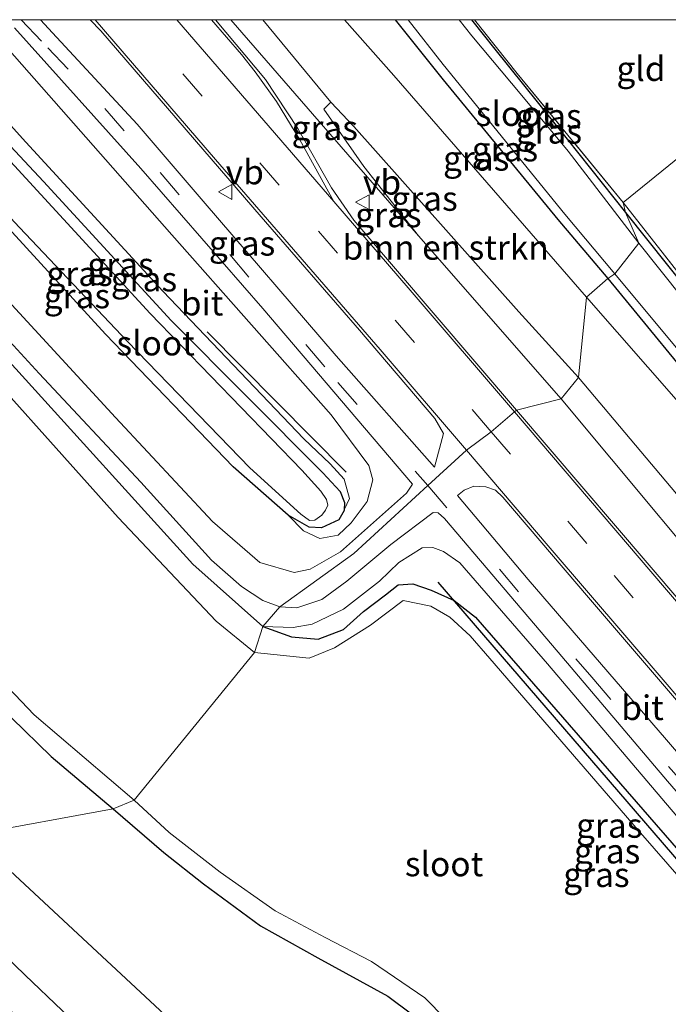
# Model space of a CAD drawing. Units: metres. Extents: x 175049 to 180002, y 550000 to 556251.
# Drawn here: x 177042 to 177108, y 556150 to 556250 of the extents above; entities that cross this region are included whole.
import ezdxf
from ezdxf.enums import TextEntityAlignment as Align

# ---------------------------------------------------------------- set-up
doc = ezdxf.new("R2010")
doc.units = ezdxf.units.M
doc.linetypes.add('IE-TERREINAFSCHEIDING', pattern=[10, 8, -2])
doc.linetypes.add('VW-3-9_STREEP', pattern=[12, 3, -9])
doc.layers.get('0').update_dxf_attribs({"lineweight": 25})
doc.layers.add('B-ME-GR-BOMENRIJ-L-B1', color=10, linetype='Continuous')
doc.layers.add('B-ME-GW-INSTEEKWATERGANG-L-B1', color=10, linetype='Continuous')
for name, color, linetype, lineweight in [('B-ME-GR-BOMENSTRUIKEN-GV-B6', 93, 'Continuous', 18), ('B-ME-GW-KRUINLIJN-L-B1', 93, 'Continuous', 18), ('B-ME-GW-TEENLIJN-L-B1', 93, 'Continuous', 18), ('B-ME-IE-GRASLAND-GV-B6', 93, 'Continuous', 18), ('B-ME-IE-GRONDWERKLIJN-GROND_INGERICHT-GV-B6', 253, 'Continuous', 18), ('B-ME-IE-HULPGEOMETRIE-L-B1', 53, 'Continuous', 18), ('B-ME-IE-TERREINAFSCHEIDING-RASTERHEKWERK-L-B1', 8, 'IE-TERREINAFSCHEIDING', 18), ('B-ME-OG-WATER-GV-B6', 153, 'Continuous', 18), ('B-ME-VH-VERH_SOORT-BITUMEN-GV-B6', 8, 'IE-TERREINAFSCHEIDING-NATUURLIJK-HOUTWAL', 18), ('B-ME-VW-MARKERING-39STREEP-015-L-B1', 255, 'VW-3-9_STREEP', 18), ('B-ME-VW-MARKERING-STREEP-015-L-B1', 7, 'Continuous', 18), ('B-ME-VW-MEUBILAIR_WEGMEUBILAIR-VERKEERSBORD-S-B1', 8, 'Continuous', 18)]:
    doc.layers.add(name, color=color, linetype=linetype, lineweight=lineweight)
doc.styles.add('NLCS-ISO', font='NLCS-ISO.TTF')
doc.linetypes.add('IE-TERREINAFSCHEIDING-NATUURLIJK-HOUTWAL', pattern='A,7,-1.5,[67,NLCS.SHX,S=0.75,R=45,X=0,Y=0],-1.5,7,-1.5,[70,NLCS.SHX,S=0.75,R=0,X=0,Y=0],-1.5', length=20)

# ---------------------------------------------------------------- blocks, each defined once
blk = doc.blocks.new('d10HZ_FeatureWriter_4_47_FMEBLOCK1')
at = {"layer": 'B-ME-GW-INSTEEKWATERGANG-L-B1'}
for points in [[(-41.61, 40.24, -0.41), (-41.89, 39.54, -0.41), (-42.29, 37.93, -0.41), (-42.17, 35.68, -0.33), (-41.18, 33.22, -0.28), (-39.48, 30.69, -0.24), (-34.32, 25.38, -0.28), (-31.72, 22.35, -0.28), (-28.63, 18.08, -0.28), (-25.75, 13.76, -0.27), (-22.04, 10.48, -0.24), (-17.52, 6.06, -0.23), (-8, -2.17, -0.22), (-4.71, -5.85, -0.22), (9.85, -23.77, -0.11), (16.67, -30.95, -0.11), (20.73, -34.89, -0.16), (27.05, -40.24, -0.14)], [(42.29, -21.64, 0.06), (35.18, -15.27, -0.11), (17.12, 4.65, -0.12), (-11.58, 35.81, -0.22), (-15.82, 40.24, -0.27)]]:
    blk.add_polyline3d(points, dxfattribs=at)
blk = doc.blocks.new('d10HZ_FeatureWriter_4_47_FMEBLOCK3')
at = {"layer": 'B-ME-GW-INSTEEKWATERGANG-L-B1'}
for points in [[(-41.61, 40.24, -0.41), (-41.89, 39.54, -0.41), (-42.29, 37.93, -0.41), (-42.17, 35.68, -0.33), (-41.18, 33.22, -0.28), (-39.48, 30.69, -0.24), (-34.32, 25.38, -0.28), (-31.72, 22.35, -0.28), (-28.63, 18.08, -0.28), (-25.75, 13.76, -0.27), (-22.04, 10.48, -0.24), (-17.52, 6.06, -0.23), (-8, -2.17, -0.22), (-4.71, -5.85, -0.22), (9.85, -23.77, -0.11), (16.67, -30.95, -0.11), (20.73, -34.89, -0.16), (27.05, -40.24, -0.14)], [(42.29, -21.64, 0.06), (35.18, -15.27, -0.11), (17.12, 4.65, -0.12), (-11.58, 35.81, -0.22), (-15.82, 40.24, -0.27)]]:
    blk.add_polyline3d(points, dxfattribs=at)
blk = doc.blocks.new('verkeersbord')
for p, q in [((0, 0.75), (-0.75, -0.625)), ((0.75, -0.625), (0, 0.75)), ((-0.75, -0.625), (0.75, -0.625))]:
    blk.add_line(p, q)

msp = doc.modelspace()

# ---------------------------------------------------------------- linework, layer by layer
at = {"layer": 'B-ME-GR-BOMENRIJ-L-B1'}
msp.add_line((177060.644, 556218.174, -0.248), (177074.795, 556203.858, 0.391), dxfattribs=at)
msp.add_polyline3d([(177084.165, 556192.634, 0.305), (177113.573, 556158.484, 0.134), (177134.701, 556133.797, -0.002)], dxfattribs=at)
at = {"layer": 'B-ME-GR-BOMENSTRUIKEN-GV-B6'}
for points in [[(177096.737, 556211.341, 1.125), (177082.192, 556227.951, 1.38), (177076.616, 556235.018, 1.521), (177072.516, 556240.874, 1.509), (177073.236, 556241.59, 0.795), (177075.589, 556239.119, 0.834), (177092.401, 556220.193, 0.379), (177098.499, 556213.524, 0.155), (177096.737, 556211.341, 1.125)], [(177096.737, 556211.341, 1.125), (177098.499, 556213.524, 0.155), (177124.261, 556182.884, -0.02), (177147.665, 556154.677, -0.207), (177146.761, 556152.695, 0.363), (177130.24, 556171.687, 0.503), (177117.072, 556186.927, 0.898), (177096.737, 556211.341, 1.125)]]:
    msp.add_polyline3d(points, dxfattribs=at)
at = {"layer": 'B-ME-GW-INSTEEKWATERGANG-L-B1'}
for points in [[(177028.4788, 556250, -0.3396), (177028.946, 556249.527, -0.389), (177043.964, 556233.486, -0.354), (177056.983, 556219.335, -0.307), (177072.436, 556203.785, -0.118), (177074.194, 556201.888, -0.138), (177074.646, 556200.759, -0.181), (177074.613, 556200.008, -0.174), (177074.61, 556199.935, -0.173), (177074.06, 556198.993, -0.189), (177072.298, 556198.181, -0.236), (177071.029, 556198.255, -0.37), (177068.912, 556199.471, -0.467), (177068.886, 556199.486, -0.468), (177063.29, 556204.416, -0.448), (177050.282, 556217.94, -0.472), (177035.618, 556233.941, -0.538), (177021.694, 556248.812, -0.393)], [(177028.4788, 556250, -0.3396), (177028.946, 556249.527, -0.389), (177043.964, 556233.486, -0.354), (177056.983, 556219.335, -0.307), (177072.436, 556203.785, -0.118), (177074.194, 556201.888, -0.138), (177074.646, 556200.759, -0.181), (177074.613, 556200.008, -0.174), (177074.61, 556199.935, -0.173), (177074.06, 556198.993, -0.189), (177072.298, 556198.181, -0.236), (177071.029, 556198.255, -0.37), (177068.912, 556199.471, -0.467), (177068.886, 556199.486, -0.468), (177063.29, 556204.416, -0.448), (177050.282, 556217.94, -0.472), (177035.618, 556233.941, -0.538), (177021.694, 556248.812, -0.393)], [(177079.7923, 556250, -1.0254), (177084.691, 556243.85, -1.021), (177096.371, 556229.613, -0.994), (177101.489, 556223.6, -1.029)], [(177079.7923, 556250, -1.0254), (177084.691, 556243.85, -1.021), (177096.371, 556229.613, -0.994), (177101.489, 556223.6, -1.029)], [(177087.5921, 556250, -0.9926), (177089.944, 556247.01, -0.998), (177097.317, 556237.827, -1.158), (177103.274, 556230.335, -1.111)], [(177087.5921, 556250, -0.9926), (177089.944, 556247.01, -0.998), (177097.317, 556237.827, -1.158), (177103.274, 556230.335, -1.111)], [(177103.274, 556230.335, -1.111), (177120.399, 556208.847, -1.15), (177130.647, 556195.69, -1.181), (177140.232, 556183.607, -1.154), (177151.48, 556169.679, -1.146), (177156.075, 556163.651, -1.076)], [(177101.489, 556223.6, -1.029), (177112.514, 556210.144, -1.088), (177123.376, 556196.717, -1.006), (177130.296, 556188.208, -1.006), (177143.949, 556171.645, -0.994), (177152.594, 556160.509, -0.991)], [(177066.31, 556188.118, 0.057), (177069.232, 556187.066, 0.056), (177071.971, 556186.823, 0.056), (177074.535, 556187.797, 0.056), (177076.569, 556189.64, 0.056), (177078.81, 556191.35, 0.056), (177080.107, 556192.359, 0.056), (177081.619, 556192.454, 0.056), (177083.467, 556191.831, 0.056), (177085.814, 556190.776, 0.056), (177088.004, 556189.075, 0.056), (177113.923, 556159.249, 0.002), (177135.147, 556134.247, 0.002)], [(177051.065, 556169.511, -0.142), (177056.22, 556165.082, -0.141), (177060.269, 556161.864, -0.141), (177066.082, 556157.597, -0.141), (177071.914, 556154.318, -0.141), (177079.06, 556150.43, -0.141), (177084.021, 556146.719, -0.141), (177095.456, 556135.131, -0.141), (177103.257, 556127.51, -0.203), (177109.135, 556120.976, -0.203), (177119.619, 556110.921, -0.218)]]:
    msp.add_polyline3d(points, dxfattribs=at)
at = {"layer": 'B-ME-GW-KRUINLIJN-L-B1'}
for points in [[(177068.912, 556199.471, -0.467), (177070.451, 556197.89, -0.295), (177072.118, 556197.086, 0.018), (177074.007, 556197.448, 0.285), (177075.328, 556198.705, 0.618), (177076.961, 556200.854, 0.827), (177077.514, 556203.071, 1.219), (177077.117, 556204.526, 1.282), (177073.271, 556209.696, 1.262), (177057.038, 556228.056, 1.447), (177037.7223, 556250, 1.7461)], [(177068.912, 556199.471, -0.467), (177070.451, 556197.89, -0.295), (177072.118, 556197.086, 0.018), (177074.007, 556197.448, 0.285), (177075.328, 556198.705, 0.618), (177076.961, 556200.854, 0.827), (177077.514, 556203.071, 1.219), (177077.117, 556204.526, 1.282), (177073.271, 556209.696, 1.262), (177057.038, 556228.056, 1.447), (177037.7223, 556250, 1.7461)], [(177096.737, 556211.341, 1.125), (177082.192, 556227.951, 1.38), (177063.064, 556250, 2.0027)], [(177096.737, 556211.341, 1.125), (177082.192, 556227.951, 1.38), (177063.064, 556250, 2.0027)], [(177074.6353, 556250, 0.5816), (177079.676, 556244.294, 0.422), (177099.293, 556221.711, -0.024)], [(177074.6353, 556250, 0.5816), (177079.676, 556244.294, 0.422), (177099.293, 556221.711, -0.024)], [(177099.293, 556221.711, -0.024), (177114.698, 556204.124, -0.218), (177125.267, 556191.51, -0.179), (177139.11, 556174.564, -0.358), (177151.672, 556159.451, -0.311)], [(177096.737, 556211.341, 1.125), (177117.072, 556186.927, 0.898), (177130.24, 556171.687, 0.503), (177146.761, 556152.695, 0.363)], [(177066.31, 556188.118, 0.057), (177069.411, 556188.011, 0.266), (177071.335, 556188.35, 0.351), (177074.526, 556189.896, 0.464), (177078.192, 556192.749, 0.491), (177080.191, 556194.635, 0.708), (177082.549, 556196.123, 0.844), (177083.628, 556196.164, 0.96), (177084.736, 556195.76, 0.972), (177086.39, 556194.617, 1.023), (177095.315, 556184.316, 0.739), (177110.023, 556166.985, 0.576), (177122.065, 556152.901, 0.572), (177136.49, 556135.902, 0.697)], [(177029.226, 556164.997, 2.31), (177042.086, 556152.556, 2.326), (177049.651, 556145.346, 2.493), (177060.117, 556135.185, 2.342), (177075.862, 556120.437, 2.338), (177093.004, 556105.117, 2.121), (177104.689, 556094.381, 2.257)]]:
    msp.add_polyline3d(points, dxfattribs=at)
at = {"layer": 'B-ME-GW-TEENLIJN-L-B1'}
for points in [[(177030.8804, 556250, -0.326), (177042.171, 556237.502, -0.413), (177056.119, 556222.306, -0.476), (177070.507, 556207.265, -0.197), (177073.193, 556204.705, 0.069), (177074.592, 556203.139, 0.069), (177075.15, 556201.164, 0.061), (177074.613, 556200.008, -0.174)], [(177030.8804, 556250, -0.326), (177042.171, 556237.502, -0.413), (177056.119, 556222.306, -0.476), (177070.507, 556207.265, -0.197), (177073.193, 556204.705, 0.069), (177074.592, 556203.139, 0.069), (177075.15, 556201.164, 0.061), (177074.613, 556200.008, -0.174)], [(177098.499, 556213.524, 0.155), (177092.401, 556220.193, 0.379), (177075.589, 556239.119, 0.834), (177073.236, 556241.59, 0.795), (177066.3042, 556250, 0.868)], [(177098.499, 556213.524, 0.155), (177092.401, 556220.193, 0.379), (177075.589, 556239.119, 0.834), (177073.236, 556241.59, 0.795), (177066.3042, 556250, 0.868)], [(177098.499, 556213.524, 0.155), (177124.261, 556182.884, -0.02), (177147.665, 556154.677, -0.207)], [(177036.576, 556166.861, 0.167), (177064.697, 556140.722, 0.215), (177086.122, 556121.007, 0.025), (177108.143, 556100.671, 0.07)]]:
    msp.add_polyline3d(points, dxfattribs=at)
at = {"layer": 'B-ME-IE-GRASLAND-GV-B6'}
for points in [[(177008.1915, 556250, -0.2736), (177012.431, 556245.566, -0.224), (177041.134, 556214.403, -0.122), (177059.197, 556194.488, -0.114), (177066.31, 556188.118, 0.057), (177065.482, 556185.481, -0.911), (177061.563, 556188.657, -0.911), (177051.581, 556199.222, -0.911), (177033.433, 556219.488, -0.911), (177013.511, 556240.423, -0.911), (177004.8636, 556250, -0.911), (177008.1915, 556250, -0.2736)], [(177008.1915, 556250, -0.2736), (177012.431, 556245.566, -0.224), (177041.134, 556214.403, -0.122), (177059.197, 556194.488, -0.114), (177066.31, 556188.118, 0.057), (177065.482, 556185.481, -0.911), (177061.563, 556188.657, -0.911), (177051.581, 556199.222, -0.911), (177033.433, 556219.488, -0.911), (177013.511, 556240.423, -0.911), (177004.8636, 556250, -0.911), (177008.1915, 556250, -0.2736)], [(177009.4934, 556250, -0.2359), (177018.358, 556241.162, -0.142), (177032.277, 556226.15, -0.15), (177043.511, 556213.921, -0.087), (177053.874, 556202.831, -0.079), (177061.073, 556194.898, -0.024), (177064.15, 556192.209, -0.016), (177066.327, 556190.779, 0.01), (177068.064, 556190.116, 0.179), (177066.31, 556188.118, 0.057), (177059.197, 556194.488, -0.114), (177041.134, 556214.403, -0.122), (177012.431, 556245.566, -0.224), (177008.1915, 556250, -0.2736), (177009.4934, 556250, -0.2359)], [(177009.4934, 556250, -0.2359), (177018.358, 556241.162, -0.142), (177032.277, 556226.15, -0.15), (177043.511, 556213.921, -0.087), (177053.874, 556202.831, -0.079), (177061.073, 556194.898, -0.024), (177064.15, 556192.209, -0.016), (177066.327, 556190.779, 0.01), (177068.064, 556190.116, 0.179), (177066.31, 556188.118, 0.057), (177059.197, 556194.488, -0.114), (177041.134, 556214.403, -0.122), (177012.431, 556245.566, -0.224), (177008.1915, 556250, -0.2736), (177009.4934, 556250, -0.2359)], [(177030.8804, 556250, -0.326), (177042.171, 556237.502, -0.413), (177056.119, 556222.306, -0.476), (177070.507, 556207.265, -0.197), (177073.193, 556204.705, 0.069), (177074.592, 556203.139, 0.069), (177075.15, 556201.164, 0.061), (177074.613, 556200.008, -0.174), (177074.646, 556200.759, -0.181), (177074.194, 556201.888, -0.138), (177072.436, 556203.785, -0.118), (177056.983, 556219.335, -0.307), (177043.964, 556233.486, -0.354), (177028.946, 556249.527, -0.389), (177028.4788, 556250, -0.3396), (177030.8804, 556250, -0.326)], [(177030.8804, 556250, -0.326), (177042.171, 556237.502, -0.413), (177056.119, 556222.306, -0.476), (177070.507, 556207.265, -0.197), (177073.193, 556204.705, 0.069), (177074.592, 556203.139, 0.069), (177075.15, 556201.164, 0.061), (177074.613, 556200.008, -0.174), (177074.646, 556200.759, -0.181), (177074.194, 556201.888, -0.138), (177072.436, 556203.785, -0.118), (177056.983, 556219.335, -0.307), (177043.964, 556233.486, -0.354), (177028.946, 556249.527, -0.389), (177028.4788, 556250, -0.3396), (177030.8804, 556250, -0.326)], [(177028.946, 556249.527, -0.389), (177043.964, 556233.486, -0.354), (177056.983, 556219.335, -0.307), (177072.436, 556203.785, -0.118), (177074.194, 556201.888, -0.138), (177074.646, 556200.759, -0.181), (177074.613, 556200.008, -0.174), (177074.61, 556199.935, -0.173), (177074.06, 556198.993, -0.189), (177072.298, 556198.181, -0.236), (177071.029, 556198.255, -0.37), (177068.912, 556199.471, -0.467), (177068.886, 556199.486, -0.468), (177063.29, 556204.416, -0.448), (177050.282, 556217.94, -0.472), (177035.618, 556233.941, -0.538)], [(177028.946, 556249.527, -0.389), (177043.964, 556233.486, -0.354), (177056.983, 556219.335, -0.307), (177072.436, 556203.785, -0.118), (177074.194, 556201.888, -0.138), (177074.646, 556200.759, -0.181), (177074.613, 556200.008, -0.174), (177074.61, 556199.935, -0.173), (177074.06, 556198.993, -0.189), (177072.298, 556198.181, -0.236), (177071.029, 556198.255, -0.37), (177068.912, 556199.471, -0.467), (177068.886, 556199.486, -0.468), (177063.29, 556204.416, -0.448), (177050.282, 556217.94, -0.472), (177035.618, 556233.941, -0.538)], [(177030.8804, 556250, -0.326), (177037.7223, 556250, 1.7461), (177057.038, 556228.056, 1.447), (177073.271, 556209.696, 1.262), (177077.117, 556204.526, 1.282), (177077.514, 556203.071, 1.219), (177076.961, 556200.854, 0.827), (177075.328, 556198.705, 0.618), (177074.007, 556197.448, 0.285), (177072.118, 556197.086, 0.018), (177070.451, 556197.89, -0.295), (177068.912, 556199.471, -0.467), (177071.029, 556198.255, -0.37), (177072.298, 556198.181, -0.236), (177074.06, 556198.993, -0.189), (177074.61, 556199.935, -0.173), (177074.613, 556200.008, -0.174), (177075.15, 556201.164, 0.061), (177074.592, 556203.139, 0.069), (177073.193, 556204.705, 0.069), (177070.507, 556207.265, -0.197), (177056.119, 556222.306, -0.476), (177042.171, 556237.502, -0.413), (177030.8804, 556250, -0.326)], [(177030.8804, 556250, -0.326), (177037.7223, 556250, 1.7461), (177057.038, 556228.056, 1.447), (177073.271, 556209.696, 1.262), (177077.117, 556204.526, 1.282), (177077.514, 556203.071, 1.219), (177076.961, 556200.854, 0.827), (177075.328, 556198.705, 0.618), (177074.007, 556197.448, 0.285), (177072.118, 556197.086, 0.018), (177070.451, 556197.89, -0.295), (177068.912, 556199.471, -0.467), (177071.029, 556198.255, -0.37), (177072.298, 556198.181, -0.236), (177074.06, 556198.993, -0.189), (177074.61, 556199.935, -0.173), (177074.613, 556200.008, -0.174), (177075.15, 556201.164, 0.061), (177074.592, 556203.139, 0.069), (177073.193, 556204.705, 0.069), (177070.507, 556207.265, -0.197), (177056.119, 556222.306, -0.476), (177042.171, 556237.502, -0.413), (177030.8804, 556250, -0.326)], [(177035.618, 556233.941, -0.538), (177050.282, 556217.94, -0.472), (177063.29, 556204.416, -0.448), (177068.886, 556199.486, -0.468), (177068.912, 556199.471, -0.467), (177070.451, 556197.89, -0.295), (177072.118, 556197.086, 0.018), (177074.007, 556197.448, 0.285), (177075.328, 556198.705, 0.618), (177076.961, 556200.854, 0.827), (177077.514, 556203.071, 1.219), (177077.117, 556204.526, 1.282), (177073.271, 556209.696, 1.262), (177057.038, 556228.056, 1.447), (177037.7223, 556250, 1.7461)], [(177035.618, 556233.941, -0.538), (177050.282, 556217.94, -0.472), (177063.29, 556204.416, -0.448), (177068.886, 556199.486, -0.468), (177068.912, 556199.471, -0.467), (177070.451, 556197.89, -0.295), (177072.118, 556197.086, 0.018), (177074.007, 556197.448, 0.285), (177075.328, 556198.705, 0.618), (177076.961, 556200.854, 0.827), (177077.514, 556203.071, 1.219), (177077.117, 556204.526, 1.282), (177073.271, 556209.696, 1.262), (177057.038, 556228.056, 1.447), (177037.7223, 556250, 1.7461)], [(177043.6593, 556250, 2.0238), (177048.7141, 556250, 2.3246), (177049.796, 556248.859, 2.314), (177066.137, 556229.895, 2.082), (177076.165, 556218.34, 1.843), (177083.834, 556209.336, 1.647), (177084.738, 556207.816, 1.572), (177083.805, 556204.379, 1.274), (177073.784, 556215.726, 1.611), (177060.237, 556231.508, 1.831), (177053.495, 556239.352, 1.867), (177044.881, 556248.671, 2.031), (177043.6593, 556250, 2.0238)], [(177043.6593, 556250, 2.0238), (177048.7141, 556250, 2.3246), (177049.796, 556248.859, 2.314), (177066.137, 556229.895, 2.082), (177076.165, 556218.34, 1.843), (177083.834, 556209.336, 1.647), (177084.738, 556207.816, 1.572), (177083.805, 556204.379, 1.274), (177073.784, 556215.726, 1.611), (177060.237, 556231.508, 1.831), (177053.495, 556239.352, 1.867), (177044.881, 556248.671, 2.031), (177043.6593, 556250, 2.0238)], [(177063.064, 556250, 2.0027), (177082.192, 556227.951, 1.38), (177096.737, 556211.341, 1.125), (177092.164, 556210.171, 1.537), (177075.582, 556229.565, 1.941), (177073.303, 556232.842, 1.969), (177069.892, 556238.897, 1.933), (177066.604, 556243.912, 2.059), (177061.4839, 556250, 2.1273), (177063.064, 556250, 2.0027)], [(177063.064, 556250, 2.0027), (177082.192, 556227.951, 1.38), (177096.737, 556211.341, 1.125), (177092.164, 556210.171, 1.537), (177075.582, 556229.565, 1.941), (177073.303, 556232.842, 1.969), (177069.892, 556238.897, 1.933), (177066.604, 556243.912, 2.059), (177061.4839, 556250, 2.1273), (177063.064, 556250, 2.0027)], [(177066.3042, 556250, 0.868), (177073.236, 556241.59, 0.795), (177072.516, 556240.874, 1.509), (177076.616, 556235.018, 1.521), (177082.192, 556227.951, 1.38), (177063.064, 556250, 2.0027), (177066.3042, 556250, 0.868)], [(177066.3042, 556250, 0.868), (177073.236, 556241.59, 0.795), (177072.516, 556240.874, 1.509), (177076.616, 556235.018, 1.521), (177082.192, 556227.951, 1.38), (177063.064, 556250, 2.0027), (177066.3042, 556250, 0.868)], [(177066.3042, 556250, 0.868), (177074.6353, 556250, 0.5816), (177079.676, 556244.294, 0.422), (177099.293, 556221.711, -0.024), (177098.499, 556213.524, 0.155), (177092.401, 556220.193, 0.379), (177075.589, 556239.119, 0.834), (177073.236, 556241.59, 0.795), (177066.3042, 556250, 0.868)], [(177066.3042, 556250, 0.868), (177074.6353, 556250, 0.5816), (177079.676, 556244.294, 0.422), (177099.293, 556221.711, -0.024), (177098.499, 556213.524, 0.155), (177092.401, 556220.193, 0.379), (177075.589, 556239.119, 0.834), (177073.236, 556241.59, 0.795), (177066.3042, 556250, 0.868)], [(177074.6353, 556250, 0.5816), (177079.7923, 556250, -1.0254), (177084.691, 556243.85, -1.021), (177096.371, 556229.613, -0.994), (177101.489, 556223.6, -1.029), (177099.293, 556221.711, -0.024), (177079.676, 556244.294, 0.422), (177074.6353, 556250, 0.5816)], [(177074.6353, 556250, 0.5816), (177079.7923, 556250, -1.0254), (177084.691, 556243.85, -1.021), (177096.371, 556229.613, -0.994), (177101.489, 556223.6, -1.029), (177099.293, 556221.711, -0.024), (177079.676, 556244.294, 0.422), (177074.6353, 556250, 0.5816)], [(177079.7923, 556250, -1.0254), (177081.1317, 556250, -1.731), (177084.702, 556245.423, -1.731), (177097.095, 556230.175, -1.731), (177102.188, 556224.094, -1.731), (177101.489, 556223.6, -1.029), (177096.371, 556229.613, -0.994), (177084.691, 556243.85, -1.021), (177079.7923, 556250, -1.0254)], [(177079.7923, 556250, -1.0254), (177081.1317, 556250, -1.731), (177084.702, 556245.423, -1.731), (177097.095, 556230.175, -1.731), (177102.188, 556224.094, -1.731), (177101.489, 556223.6, -1.029), (177096.371, 556229.613, -0.994), (177084.691, 556243.85, -1.021), (177079.7923, 556250, -1.0254)], [(177087.5921, 556250, -0.9926), (177089.944, 556247.01, -0.998), (177097.317, 556237.827, -1.158), (177103.274, 556230.335, -1.111), (177104.633, 556227.224, -1.731), (177097.434, 556236.599, -1.731), (177092.71, 556242.272, -1.731), (177087.62, 556248.356, -1.731), (177086.312, 556250, -1.731), (177087.5921, 556250, -0.9926)], [(177087.5921, 556250, -0.9926), (177089.944, 556247.01, -0.998), (177097.317, 556237.827, -1.158), (177103.274, 556230.335, -1.111), (177104.633, 556227.224, -1.731), (177097.434, 556236.599, -1.731), (177092.71, 556242.272, -1.731), (177087.62, 556248.356, -1.731), (177086.312, 556250, -1.731), (177087.5921, 556250, -0.9926)], [(177087.9034, 556250, -0.9947), (177092.252, 556244.528, -0.966), (177103.053, 556231.345, -1.088), (177103.274, 556230.335, -1.111), (177097.317, 556237.827, -1.158), (177089.944, 556247.01, -0.998), (177087.5921, 556250, -0.9926), (177087.9034, 556250, -0.9947)], [(177087.9034, 556250, -0.9947), (177092.252, 556244.528, -0.966), (177103.053, 556231.345, -1.088), (177103.274, 556230.335, -1.111), (177097.317, 556237.827, -1.158), (177089.944, 556247.01, -0.998), (177087.5921, 556250, -0.9926), (177087.9034, 556250, -0.9947)], [(177041.013, 556249.168, 1.953), (177053.866, 556234.834, 1.819), (177066.314, 556220.545, 1.58), (177081.569, 556202.648, 1.192), (177080.956, 556201.701, 1.16), (177074.221, 556195.724, 0.52), (177071.143, 556193.97, 0.273), (177069.52, 556193.641, 0.144), (177065.994, 556194.65, -0.13), (177061.198, 556198.827, -0.095), (177051.297, 556209.447, -0.256), (177039.949, 556221.784, -0.118)], [(177041.013, 556249.168, 1.953), (177053.866, 556234.834, 1.819), (177066.314, 556220.545, 1.58), (177081.569, 556202.648, 1.192), (177080.956, 556201.701, 1.16), (177074.221, 556195.724, 0.52), (177071.143, 556193.97, 0.273), (177069.52, 556193.641, 0.144), (177065.994, 556194.65, -0.13), (177061.198, 556198.827, -0.095), (177051.297, 556209.447, -0.256), (177039.949, 556221.784, -0.118)], [(177041.533, 556228.809, -0.958), (177052.529, 556217.186, -0.966), (177064.975, 556204.301, -0.97), (177070.179, 556199.561, -0.97), (177071.073, 556198.913, -0.97), (177071.604, 556198.968, -0.97), (177072.331, 556199.462, -0.97), (177072.717, 556199.991, -0.97), (177072.936, 556200.474, -0.97), (177072.794, 556201.059, -0.97), (177072.24, 556201.917, -0.97), (177070.29, 556204.072, -0.97), (177054.834, 556220.046, -0.974), (177035.971, 556240.526, -0.974)], [(177041.533, 556228.809, -0.958), (177052.529, 556217.186, -0.966), (177064.975, 556204.301, -0.97), (177070.179, 556199.561, -0.97), (177071.073, 556198.913, -0.97), (177071.604, 556198.968, -0.97), (177072.331, 556199.462, -0.97), (177072.717, 556199.991, -0.97), (177072.936, 556200.474, -0.97), (177072.794, 556201.059, -0.97), (177072.24, 556201.917, -0.97), (177070.29, 556204.072, -0.97), (177054.834, 556220.046, -0.974), (177035.971, 556240.526, -0.974)], [(177156.3, 556163.833, -1.029), (177156.075, 556163.651, -1.076), (177151.48, 556169.679, -1.146), (177140.232, 556183.607, -1.154), (177130.647, 556195.69, -1.181), (177120.399, 556208.847, -1.15), (177103.274, 556230.335, -1.111), (177103.053, 556231.345, -1.088), (177113.569, 556217.93, -1.01), (177132.402, 556193.933, -1.138), (177146.301, 556176.531, -1.049), (177156.3, 556163.833, -1.029)], [(177155.576, 556162.958, -1.743), (177149.332, 556170.931, -1.743), (177136.731, 556186.424, -1.743), (177127.257, 556198.829, -1.743), (177104.633, 556227.224, -1.731), (177103.274, 556230.335, -1.111), (177120.399, 556208.847, -1.15), (177130.647, 556195.69, -1.181), (177140.232, 556183.607, -1.154), (177151.48, 556169.679, -1.146), (177156.075, 556163.651, -1.076), (177155.576, 556162.958, -1.743)], [(177151.672, 556159.451, -0.311), (177139.11, 556174.564, -0.358), (177125.267, 556191.51, -0.179), (177114.698, 556204.124, -0.218), (177099.293, 556221.711, -0.024), (177101.489, 556223.6, -1.029), (177112.514, 556210.144, -1.088), (177123.376, 556196.717, -1.006), (177130.296, 556188.208, -1.006), (177143.949, 556171.645, -0.994), (177152.594, 556160.509, -0.991), (177151.672, 556159.451, -0.311)], [(177153.145, 556160.807, -1.732), (177152.594, 556160.509, -0.991), (177143.949, 556171.645, -0.994), (177130.296, 556188.208, -1.006), (177123.376, 556196.717, -1.006), (177112.514, 556210.144, -1.088), (177101.489, 556223.6, -1.029), (177102.188, 556224.094, -1.731), (177118.591, 556204.383, -1.732), (177127.409, 556193.062, -1.732), (177137.003, 556180.858, -1.74), (177145.45, 556170.635, -1.732), (177153.145, 556160.807, -1.732)], [(177151.672, 556159.451, -0.311), (177147.665, 556154.677, -0.207), (177124.261, 556182.884, -0.02), (177098.499, 556213.524, 0.155), (177099.293, 556221.711, -0.024), (177114.698, 556204.124, -0.218), (177125.267, 556191.51, -0.179), (177139.11, 556174.564, -0.358), (177151.672, 556159.451, -0.311)], [(177005.769, 556219.148, -0.911), (177010.841, 556215.18, -0.911), (177017.747, 556209.216, -0.911), (177023.972, 556201.725, -0.911), (177029.943, 556194.1, -0.911), (177036.426, 556186.016, -0.911), (177043.006, 556179.094, -0.911), (177053.218, 556170.416, -0.911), (177051.065, 556169.511, -0.142), (177044.742, 556174.861, -0.162), (177040.69, 556178.804, -0.111), (177033.87, 556185.99, -0.114), (177019.303, 556203.906, -0.22), (177016.012, 556207.59, -0.216), (177006.495, 556215.819, -0.228)], [(177005.769, 556219.148, -0.911), (177010.841, 556215.18, -0.911), (177017.747, 556209.216, -0.911), (177023.972, 556201.725, -0.911), (177029.943, 556194.1, -0.911), (177036.426, 556186.016, -0.911), (177043.006, 556179.094, -0.911), (177053.218, 556170.416, -0.911), (177051.065, 556169.511, -0.142), (177044.742, 556174.861, -0.162), (177040.69, 556178.804, -0.111), (177033.87, 556185.99, -0.114), (177019.303, 556203.906, -0.22), (177016.012, 556207.59, -0.216), (177006.495, 556215.819, -0.228)], [(177006.495, 556215.819, -0.228), (177016.012, 556207.59, -0.216), (177019.303, 556203.906, -0.22), (177033.87, 556185.99, -0.114), (177040.69, 556178.804, -0.111), (177044.742, 556174.861, -0.162), (177051.065, 556169.511, -0.142), (177036.576, 556166.861, 0.167), (177022.853, 556179.943, 0.151), (176997.486, 556206.335, 0.136)], [(177006.495, 556215.819, -0.228), (177016.012, 556207.59, -0.216), (177019.303, 556203.906, -0.22), (177033.87, 556185.99, -0.114), (177040.69, 556178.804, -0.111), (177044.742, 556174.861, -0.162), (177051.065, 556169.511, -0.142), (177036.576, 556166.861, 0.167), (177022.853, 556179.943, 0.151), (176997.486, 556206.335, 0.136)], [(177143.747, 556150.021, 0.697), (177134.585, 556160.687, 0.732), (177120.733, 556176.897, 0.922), (177108.929, 556190.601, 1.143), (177092.164, 556210.171, 1.537), (177096.737, 556211.341, 1.125), (177117.072, 556186.927, 0.898), (177130.24, 556171.687, 0.503), (177146.761, 556152.695, 0.363), (177143.747, 556150.021, 0.697)], [(177138.508, 556140.201, 0.79), (177125.36, 556155.642, 0.739), (177107.448, 556176.546, 0.898), (177093.354, 556192.905, 1.182), (177086.139, 556201.481, 1.364), (177086.827, 556202.005, 1.418), (177087.83, 556202.428, 1.449), (177089.052, 556202.357, 1.473), (177090.031, 556202.031, 1.48), (177090.774, 556201.31, 1.453), (177099.5, 556191.07, 1.197), (177111.74, 556176.787, 0.98), (177126.076, 556160.046, 0.805), (177138.903, 556144.983, 0.836), (177138.508, 556140.201, 0.79)], [(177110.023, 556166.985, 0.576), (177095.315, 556184.316, 0.739), (177086.39, 556194.617, 1.023), (177084.736, 556195.76, 0.972), (177083.628, 556196.164, 0.96), (177082.549, 556196.123, 0.844), (177080.191, 556194.635, 0.708), (177078.192, 556192.749, 0.491), (177074.526, 556189.896, 0.464), (177071.335, 556188.35, 0.351), (177069.411, 556188.011, 0.266), (177066.31, 556188.118, 0.057), (177068.064, 556190.116, 0.179), (177069.789, 556190.025, 0.285), (177072.328, 556190.878, 0.44), (177074.888, 556192.742, 0.545), (177079.369, 556196.49, 1.034), (177083.671, 556199.747, 1.236), (177084.168, 556199.702, 1.174), (177084.83, 556199.125, 1.151), (177096.411, 556185.503, 0.96), (177107.56, 556172.333, 0.751), (177118.601, 556159.611, 0.697)], [(177113.923, 556159.249, 0.002), (177088.004, 556189.075, 0.056), (177085.814, 556190.776, 0.056), (177083.467, 556191.831, 0.056), (177081.619, 556192.454, 0.056), (177080.107, 556192.359, 0.056), (177078.81, 556191.35, 0.056), (177076.569, 556189.64, 0.056), (177074.535, 556187.797, 0.056), (177071.971, 556186.823, 0.056), (177069.232, 556187.066, 0.056), (177066.31, 556188.118, 0.057), (177069.411, 556188.011, 0.266), (177071.335, 556188.35, 0.351), (177074.526, 556189.896, 0.464), (177078.192, 556192.749, 0.491), (177080.191, 556194.635, 0.708), (177082.549, 556196.123, 0.844), (177083.628, 556196.164, 0.96), (177084.736, 556195.76, 0.972), (177086.39, 556194.617, 1.023), (177095.315, 556184.316, 0.739), (177110.023, 556166.985, 0.576)], [(177065.482, 556185.481, -0.911), (177066.31, 556188.118, 0.057), (177069.232, 556187.066, 0.056), (177071.971, 556186.823, 0.056), (177074.535, 556187.797, 0.056), (177076.569, 556189.64, 0.056), (177078.81, 556191.35, 0.056), (177080.107, 556192.359, 0.056), (177081.619, 556192.454, 0.056), (177083.467, 556191.831, 0.056), (177085.814, 556190.776, 0.056), (177088.004, 556189.075, 0.056), (177113.923, 556159.249, 0.002)], [(177118.539, 556151.346, -0.925), (177104.575, 556167.354, -0.925), (177089.439, 556184.866, -0.925), (177087.433, 556187.166, -0.925), (177085.365, 556189.065, -0.925), (177083.441, 556190.19, -0.925), (177080.632, 556190.769, -0.925), (177077.293, 556188.241, -0.925), (177073.634, 556185.933, -0.925), (177071.033, 556184.9, -0.925), (177065.482, 556185.481, -0.911)], [(177051.065, 556169.511, -0.142), (177053.218, 556170.416, -0.911), (177056.773, 556167.119, -0.909), (177061.953, 556163.075, -0.909), (177067.569, 556159.106, -0.909), (177072.66, 556156.393, -0.909), (177077.405, 556153.956, -0.909), (177082.834, 556150.24, -0.909), (177087.028, 556145.955, -0.909), (177093.044, 556140.075, -0.909), (177101.184, 556131.841, -0.909), (177108.612, 556123.69, -0.909), (177120.917, 556111.625, -0.909), (177119.619, 556110.921, -0.218), (177109.135, 556120.976, -0.203), (177103.257, 556127.51, -0.203), (177095.456, 556135.131, -0.141), (177084.021, 556146.719, -0.141), (177079.06, 556150.43, -0.141), (177071.914, 556154.318, -0.141), (177066.082, 556157.597, -0.141), (177060.269, 556161.864, -0.141), (177056.22, 556165.082, -0.141), (177051.065, 556169.511, -0.142)], [(177051.065, 556169.511, -0.142), (177056.22, 556165.082, -0.141), (177060.269, 556161.864, -0.141), (177066.082, 556157.597, -0.141), (177071.914, 556154.318, -0.141), (177079.06, 556150.43, -0.141), (177084.021, 556146.719, -0.141), (177095.456, 556135.131, -0.141), (177103.257, 556127.51, -0.203), (177109.135, 556120.976, -0.203), (177119.619, 556110.921, -0.218), (177108.143, 556100.671, 0.07), (177086.122, 556121.007, 0.025), (177064.697, 556140.722, 0.215), (177036.576, 556166.861, 0.167), (177051.065, 556169.511, -0.142)], [(177104.689, 556094.381, 2.257), (177093.004, 556105.117, 2.121), (177075.862, 556120.437, 2.338), (177060.117, 556135.185, 2.342), (177049.651, 556145.346, 2.493), (177042.086, 556152.556, 2.326), (177029.226, 556164.997, 2.31), (177036.576, 556166.861, 0.167), (177064.697, 556140.722, 0.215), (177086.122, 556121.007, 0.025), (177108.143, 556100.671, 0.07), (177104.689, 556094.381, 2.257)], [(177104.689, 556094.381, 2.257), (177098.0525, 556095.2496, 2.5761), (177082.8967, 556108.8527, 2.6225), (177060.4485, 556129.8139, 2.6878), (177057.8311, 556132.3059, 2.6775), (177053.1485, 556136.7759, 2.7074), (177051.0829, 556138.7539, 2.7022), (177049.0347, 556140.7503, 2.7231), (177047.0401, 556142.6937, 2.72), (177045.0347, 556144.6255, 2.7347), (177043.0433, 556146.5725, 2.7212), (177040.2451, 556149.2813, 2.744), (177037.4467, 556151.9899, 2.7316), (177031.8533, 556157.3925, 2.7819), (177026.0585, 556163.1959, 2.7932), (177029.226, 556164.997, 2.31), (177042.086, 556152.556, 2.326), (177049.651, 556145.346, 2.493), (177060.117, 556135.185, 2.342), (177075.862, 556120.437, 2.338), (177093.004, 556105.117, 2.121), (177104.689, 556094.381, 2.257)]]:
    msp.add_polyline3d(points, dxfattribs=at)
at = {"layer": 'B-ME-IE-GRONDWERKLIJN-GROND_INGERICHT-GV-B6'}
for points in [[(177113.5576, 556250, -1.023), (177118.814, 556244.134, -1.03), (177103.053, 556231.345, -1.088), (177092.252, 556244.528, -0.966), (177087.9034, 556250, -0.9947), (177113.5576, 556250, -1.023)], [(177113.5576, 556250, -1.023), (177118.814, 556244.134, -1.03), (177103.053, 556231.345, -1.088), (177092.252, 556244.528, -0.966), (177087.9034, 556250, -0.9947), (177113.5576, 556250, -1.023)], [(177156.3, 556163.833, -1.029), (177146.301, 556176.531, -1.049), (177132.402, 556193.933, -1.138), (177113.569, 556217.93, -1.01), (177103.053, 556231.345, -1.088), (177118.814, 556244.134, -1.03), (177171.992, 556184.588, -0.89), (177156.3, 556163.833, -1.029)]]:
    msp.add_polyline3d(points, dxfattribs=at)
at = {"layer": 'B-ME-IE-HULPGEOMETRIE-L-B1'}
msp.add_polyline3d([(177036.576, 556166.861, 0.167), (177051.065, 556169.511, -0.142), (177053.218, 556170.416, -0.911), (177065.482, 556185.481, -0.911), (177066.31, 556188.118, 0.057), (177068.064, 556190.116, 0.179), (177075.594, 556195.574, 0.524), (177083.127, 556202.512, 1.178), (177087.088, 556206.106, 1.506), (177089.598, 556207.984, 1.558), (177091.956, 556210.005, 1.535), (177092.164, 556210.171, 1.537), (177096.737, 556211.341, 1.125), (177098.499, 556213.524, 0.155), (177099.293, 556221.711, -0.024), (177101.489, 556223.6, -1.029), (177102.188, 556224.094, -1.731), (177104.633, 556227.224, -1.731), (177103.274, 556230.335, -1.111), (177103.053, 556231.345, -1.088), (177118.814, 556244.134, -1.03)], dxfattribs=at)
at = {"layer": 'B-ME-IE-TERREINAFSCHEIDING-RASTERHEKWERK-L-B1'}
for points in [[(177103.053, 556231.345, -1.088), (177092.252, 556244.528, -0.966), (177087.9034, 556250, -0.9947)], [(177103.053, 556231.345, -1.088), (177092.252, 556244.528, -0.966), (177087.9034, 556250, -0.9947)], [(177103.053, 556231.345, -1.088), (177113.569, 556217.93, -1.01), (177132.402, 556193.933, -1.138), (177146.301, 556176.531, -1.049), (177156.3, 556163.833, -1.029)]]:
    msp.add_polyline3d(points, dxfattribs=at)
at = {"layer": 'B-ME-OG-WATER-GV-B6'}
for points in [[(177004.8636, 556250, -0.911), (177013.511, 556240.423, -0.911), (177033.433, 556219.488, -0.911), (177051.581, 556199.222, -0.911), (177061.563, 556188.657, -0.911), (177065.482, 556185.481, -0.911), (177053.218, 556170.416, -0.911), (177043.006, 556179.094, -0.911), (177036.426, 556186.016, -0.911), (177029.943, 556194.1, -0.911), (177023.972, 556201.725, -0.911), (177017.747, 556209.216, -0.911), (177010.841, 556215.18, -0.911), (177005.769, 556219.148, -0.911), (177000.733, 556223.92, -0.911), (176997.706, 556227.437, -0.911), (176993.684, 556233.269, -0.911), (176989.664, 556238.739, -0.911), (176985.916, 556241.913, -0.911), (176983.853, 556246.135, -0.911), (176983.714, 556248.866, -0.911), (176984.0658, 556250, -0.911), (177004.8636, 556250, -0.911)], [(177004.8636, 556250, -0.911), (177013.511, 556240.423, -0.911), (177033.433, 556219.488, -0.911), (177051.581, 556199.222, -0.911), (177061.563, 556188.657, -0.911), (177065.482, 556185.481, -0.911), (177053.218, 556170.416, -0.911), (177043.006, 556179.094, -0.911), (177036.426, 556186.016, -0.911), (177029.943, 556194.1, -0.911), (177023.972, 556201.725, -0.911), (177017.747, 556209.216, -0.911), (177010.841, 556215.18, -0.911), (177005.769, 556219.148, -0.911), (177000.733, 556223.92, -0.911), (176997.706, 556227.437, -0.911), (176993.684, 556233.269, -0.911), (176989.664, 556238.739, -0.911), (176985.916, 556241.913, -0.911), (176983.853, 556246.135, -0.911), (176983.714, 556248.866, -0.911), (176984.0658, 556250, -0.911), (177004.8636, 556250, -0.911)], [(177021.8436, 556250, -0.958), (177027.1079, 556250, -0.974), (177035.971, 556240.526, -0.974), (177054.834, 556220.046, -0.974), (177070.29, 556204.072, -0.97), (177072.24, 556201.917, -0.97), (177072.794, 556201.059, -0.97), (177072.936, 556200.474, -0.97), (177072.717, 556199.991, -0.97), (177072.331, 556199.462, -0.97), (177071.604, 556198.968, -0.97), (177071.073, 556198.913, -0.97), (177070.179, 556199.561, -0.97), (177064.975, 556204.301, -0.97), (177052.529, 556217.186, -0.966), (177041.533, 556228.809, -0.958), (177030.201, 556240.954, -0.958), (177021.8436, 556250, -0.958)], [(177021.8436, 556250, -0.958), (177027.1079, 556250, -0.974), (177035.971, 556240.526, -0.974), (177054.834, 556220.046, -0.974), (177070.29, 556204.072, -0.97), (177072.24, 556201.917, -0.97), (177072.794, 556201.059, -0.97), (177072.936, 556200.474, -0.97), (177072.717, 556199.991, -0.97), (177072.331, 556199.462, -0.97), (177071.604, 556198.968, -0.97), (177071.073, 556198.913, -0.97), (177070.179, 556199.561, -0.97), (177064.975, 556204.301, -0.97), (177052.529, 556217.186, -0.966), (177041.533, 556228.809, -0.958), (177030.201, 556240.954, -0.958), (177021.8436, 556250, -0.958)], [(177086.312, 556250, -1.731), (177087.62, 556248.356, -1.731), (177092.71, 556242.272, -1.731), (177097.434, 556236.599, -1.731), (177104.633, 556227.224, -1.731), (177102.188, 556224.094, -1.731), (177097.095, 556230.175, -1.731), (177084.702, 556245.423, -1.731), (177081.1317, 556250, -1.731), (177086.312, 556250, -1.731)], [(177086.312, 556250, -1.731), (177087.62, 556248.356, -1.731), (177092.71, 556242.272, -1.731), (177097.434, 556236.599, -1.731), (177104.633, 556227.224, -1.731), (177102.188, 556224.094, -1.731), (177097.095, 556230.175, -1.731), (177084.702, 556245.423, -1.731), (177081.1317, 556250, -1.731), (177086.312, 556250, -1.731)], [(177155.576, 556162.958, -1.743), (177153.145, 556160.807, -1.732), (177145.45, 556170.635, -1.732), (177137.003, 556180.858, -1.74), (177127.409, 556193.062, -1.732), (177118.591, 556204.383, -1.732), (177102.188, 556224.094, -1.731), (177104.633, 556227.224, -1.731), (177127.257, 556198.829, -1.743), (177136.731, 556186.424, -1.743), (177149.332, 556170.931, -1.743), (177155.576, 556162.958, -1.743)], [(177065.482, 556185.481, -0.911), (177071.033, 556184.9, -0.925), (177073.634, 556185.933, -0.925), (177077.293, 556188.241, -0.925), (177080.632, 556190.769, -0.925), (177083.441, 556190.19, -0.925), (177085.365, 556189.065, -0.925), (177087.433, 556187.166, -0.925), (177089.439, 556184.866, -0.925), (177104.575, 556167.354, -0.925), (177118.539, 556151.346, -0.925)], [(177108.612, 556123.69, -0.909), (177101.184, 556131.841, -0.909), (177093.044, 556140.075, -0.909), (177087.028, 556145.955, -0.909), (177082.834, 556150.24, -0.909), (177077.405, 556153.956, -0.909), (177072.66, 556156.393, -0.909), (177067.569, 556159.106, -0.909), (177061.953, 556163.075, -0.909), (177056.773, 556167.119, -0.909), (177053.218, 556170.416, -0.911), (177065.482, 556185.481, -0.911)]]:
    msp.add_polyline3d(points, dxfattribs=at)
at = {"layer": 'B-ME-VH-VERH_SOORT-BITUMEN-GV-B6'}
for points in [[(177040.2782, 556250, 1.9572), (177043.6593, 556250, 2.0238), (177044.881, 556248.671, 2.031), (177053.495, 556239.352, 1.867), (177060.237, 556231.508, 1.831), (177073.784, 556215.726, 1.611), (177083.805, 556204.379, 1.274), (177084.738, 556207.816, 1.572), (177083.834, 556209.336, 1.647), (177076.165, 556218.34, 1.843), (177066.137, 556229.895, 2.082), (177049.796, 556248.859, 2.314), (177048.7141, 556250, 2.3246), (177061.4839, 556250, 2.1273), (177066.604, 556243.912, 2.059), (177069.892, 556238.897, 1.933), (177073.303, 556232.842, 1.969), (177075.582, 556229.565, 1.941), (177092.164, 556210.171, 1.537), (177091.956, 556210.005, 1.535), (177089.598, 556207.984, 1.558), (177087.088, 556206.106, 1.506), (177083.127, 556202.512, 1.178), (177075.594, 556195.574, 0.524), (177068.064, 556190.116, 0.179), (177066.327, 556190.779, 0.01), (177064.15, 556192.209, -0.016), (177061.073, 556194.898, -0.024), (177053.874, 556202.831, -0.079), (177043.511, 556213.921, -0.087), (177032.277, 556226.15, -0.15)], [(177040.2782, 556250, 1.9572), (177043.6593, 556250, 2.0238), (177044.881, 556248.671, 2.031), (177053.495, 556239.352, 1.867), (177060.237, 556231.508, 1.831), (177073.784, 556215.726, 1.611), (177083.805, 556204.379, 1.274), (177084.738, 556207.816, 1.572), (177083.834, 556209.336, 1.647), (177076.165, 556218.34, 1.843), (177066.137, 556229.895, 2.082), (177049.796, 556248.859, 2.314), (177048.7141, 556250, 2.3246), (177061.4839, 556250, 2.1273), (177066.604, 556243.912, 2.059), (177069.892, 556238.897, 1.933), (177073.303, 556232.842, 1.969), (177075.582, 556229.565, 1.941), (177092.164, 556210.171, 1.537), (177091.956, 556210.005, 1.535), (177089.598, 556207.984, 1.558), (177087.088, 556206.106, 1.506), (177083.127, 556202.512, 1.178), (177075.594, 556195.574, 0.524), (177068.064, 556190.116, 0.179), (177066.327, 556190.779, 0.01), (177064.15, 556192.209, -0.016), (177061.073, 556194.898, -0.024), (177053.874, 556202.831, -0.079), (177043.511, 556213.921, -0.087), (177032.277, 556226.15, -0.15)], [(177039.949, 556221.784, -0.118), (177051.297, 556209.447, -0.256), (177061.198, 556198.827, -0.095), (177065.994, 556194.65, -0.13), (177069.52, 556193.641, 0.144), (177071.143, 556193.97, 0.273), (177074.221, 556195.724, 0.52), (177080.956, 556201.701, 1.16), (177081.569, 556202.648, 1.192), (177066.314, 556220.545, 1.58), (177053.866, 556234.834, 1.819), (177041.013, 556249.168, 1.953)], [(177039.949, 556221.784, -0.118), (177051.297, 556209.447, -0.256), (177061.198, 556198.827, -0.095), (177065.994, 556194.65, -0.13), (177069.52, 556193.641, 0.144), (177071.143, 556193.97, 0.273), (177074.221, 556195.724, 0.52), (177080.956, 556201.701, 1.16), (177081.569, 556202.648, 1.192), (177066.314, 556220.545, 1.58), (177053.866, 556234.834, 1.819), (177041.013, 556249.168, 1.953)], [(177118.601, 556159.611, 0.697), (177107.56, 556172.333, 0.751), (177096.411, 556185.503, 0.96), (177084.83, 556199.125, 1.151), (177084.168, 556199.702, 1.174), (177083.671, 556199.747, 1.236), (177079.369, 556196.49, 1.034), (177074.888, 556192.742, 0.545), (177072.328, 556190.878, 0.44), (177069.789, 556190.025, 0.285), (177068.064, 556190.116, 0.179), (177075.594, 556195.574, 0.524), (177083.127, 556202.512, 1.178), (177087.088, 556206.106, 1.506), (177089.598, 556207.984, 1.558), (177091.956, 556210.005, 1.535), (177092.164, 556210.171, 1.537), (177108.929, 556190.601, 1.143)], [(177111.74, 556176.787, 0.98), (177099.5, 556191.07, 1.197), (177090.774, 556201.31, 1.453), (177090.031, 556202.031, 1.48), (177089.052, 556202.357, 1.473), (177087.83, 556202.428, 1.449), (177086.827, 556202.005, 1.418), (177086.139, 556201.481, 1.364), (177093.354, 556192.905, 1.182), (177107.448, 556176.546, 0.898), (177125.36, 556155.642, 0.739)]]:
    msp.add_polyline3d(points, dxfattribs=at)
at = {"layer": 'B-ME-VW-MARKERING-39STREEP-015-L-B1'}
for points in [[(177041.6912, 556250, 2.0421), (177044.416, 556247.135, 2.024), (177050.214, 556240.929, 1.946), (177055.855, 556234.411, 1.806), (177062.95, 556226.04, 1.698), (177073.962, 556213.005, 1.527), (177083.127, 556202.512, 1.178)], [(177041.6912, 556250, 2.0421), (177044.416, 556247.135, 2.024), (177050.214, 556240.929, 1.946), (177055.855, 556234.411, 1.806), (177062.95, 556226.04, 1.698), (177073.962, 556213.005, 1.527), (177083.127, 556202.512, 1.178)], [(177089.598, 556207.984, 1.558), (177067.966, 556233.117, 2.035), (177053.3649, 556250, 2.3258)], [(177089.598, 556207.984, 1.558), (177067.966, 556233.117, 2.035), (177053.3649, 556250, 2.3258)], [(177089.598, 556207.984, 1.558), (177102.121, 556193.333, 1.263), (177118.354, 556174.385, 0.968), (177125.622, 556165.876, 0.825), (177133.963, 556156.092, 0.836), (177141.334, 556147.511, 0.766)], [(177083.127, 556202.512, 1.178), (177090.438, 556193.95, 1.135), (177099.835, 556182.94, 0.894), (177108.704, 556172.66, 0.766), (177118.034, 556161.903, 0.603), (177129.24, 556148.745, 0.689), (177137.625, 556138.967, 0.724)]]:
    msp.add_polyline3d(points, dxfattribs=at)
at = {"layer": 'B-ME-VW-MARKERING-STREEP-015-L-B1'}
for points in [[(177049.2438, 556250, 2.3191), (177061.503, 556235.751, 2.122), (177078.282, 556216.367, 1.717), (177087.088, 556206.106, 1.506)], [(177049.2438, 556250, 2.3191), (177061.503, 556235.751, 2.122), (177078.282, 556216.367, 1.717), (177087.088, 556206.106, 1.506)], [(177091.956, 556210.005, 1.535), (177081.331, 556222.41, 1.874), (177073.547, 556231.459, 1.965), (177057.5611, 556250, 2.3203)], [(177091.956, 556210.005, 1.535), (177081.331, 556222.41, 1.874), (177073.547, 556231.459, 1.965), (177057.5611, 556250, 2.3203)], [(177061.0771, 556250, 2.2541), (177064.155, 556246.442, 2.192), (177065.55, 556244.684, 2.114), (177067.718, 556241.658, 2.004), (177070.097, 556237.734, 2), (177073.547, 556231.459, 1.965)], [(177061.0771, 556250, 2.2541), (177064.155, 556246.442, 2.192), (177065.55, 556244.684, 2.114), (177067.718, 556241.658, 2.004), (177070.097, 556237.734, 2), (177073.547, 556231.459, 1.965)], [(177091.956, 556210.005, 1.535), (177107.268, 556192.082, 1.17), (177120.709, 556176.39, 0.879), (177131.268, 556164.055, 0.856), (177137.809, 556156.418, 0.697), (177143.52, 556149.785, 0.704)], [(177087.088, 556206.106, 1.506), (177095.382, 556196.349, 1.317), (177107.325, 556182.426, 1.023), (177117.07, 556171.015, 0.918), (177126.295, 556160.219, 0.832), (177134.443, 556150.758, 0.825), (177139.143, 556145.233, 0.829)]]:
    msp.add_polyline3d(points, dxfattribs=at)

# ---------------------------------------------------------------- block references
at = {"layer": 'B-ME-GW-INSTEEKWATERGANG-L-B1'}
for name in ['d10HZ_FeatureWriter_4_47_FMEBLOCK1', 'd10HZ_FeatureWriter_4_47_FMEBLOCK3']:
    msp.add_blockref(name, (177024.0155, 556209.7555), dxfattribs=at)
at = {"layer": 'B-ME-VW-MEUBILAIR_WEGMEUBILAIR-VERKEERSBORD-S-B1', "rotation": 90}
for p in [(177062.532, 556232.428, 2.024), (177076.521, 556231.383, 1.847)]:
    msp.add_blockref('verkeersbord', p, dxfattribs=at)

# ---------------------------------------------------------------- texts
at = {"layer": 'B-ME-GR-BOMENSTRUIKEN-GV-B6', "ltscale": 0.2, "style": 'NLCS-ISO'}
msp.add_text('bmn en strkn', height=2.5, dxfattribs=at).set_placement((177084.947, 556226.7723), align=Align.MIDDLE_CENTER)
at = {"layer": 'B-ME-IE-GRASLAND-GV-B6', "ltscale": 0.2, "style": 'NLCS-ISO'}
for p in [(177095.4331, 556240.1675), (177095.4331, 556240.1675), (177072.628, 556238.9755), (177072.628, 556238.9755), (177095.4725, 556238.612), (177095.4725, 556238.612), (177088.0622, 556235.8555), (177088.0622, 556235.8555), (177090.9902, 556236.8), (177090.9902, 556236.8), (177082.7986, 556231.762), (177082.7986, 556231.762), (177079.1105, 556230.0855), (177079.1105, 556230.0855), (177064.1987, 556227.1895), (177064.1987, 556227.1895), (177051.8144, 556225.004), (177051.8144, 556225.004), (177047.636, 556224.0905), (177047.636, 556224.0905), (177054.1972, 556223.543), (177054.1972, 556223.543), (177047.3692, 556221.8205), (177047.3692, 556221.8205), (177101.621, 556167.8245), (177101.4, 556165.2055), (177100.3145, 556162.799)]:
    msp.add_text('gras', height=2.5, dxfattribs=at).set_placement(p, align=Align.MIDDLE_CENTER)
at = {"layer": 'B-ME-IE-GRONDWERKLIJN-GROND_INGERICHT-GV-B6', "ltscale": 0.2, "style": 'NLCS-ISO'}
msp.add_text('gld', height=2.5, dxfattribs=at).set_placement((177104.8563, 556245.0012), align=Align.MIDDLE_CENTER)
msp.add_text('gld', height=2.5, dxfattribs=at).set_placement((177104.8563, 556245.0012), align=Align.MIDDLE_CENTER)
at = {"layer": 'B-ME-OG-WATER-GV-B6', "ltscale": 0.2, "style": 'NLCS-ISO'}
for p in [(177092.0138, 556240.4143), (177092.0138, 556240.4143), (177055.389, 556217.0133), (177055.389, 556217.0133), (177084.784, 556163.8971)]:
    msp.add_text('sloot', height=2.5, dxfattribs=at).set_placement(p, align=Align.MIDDLE_CENTER)
at = {"layer": 'B-ME-VH-VERH_SOORT-BITUMEN-GV-B6', "ltscale": 0.2, "style": 'NLCS-ISO'}
for p in [(177060.1224, 556221.0893), (177060.1224, 556221.0893), (177105.0158, 556179.8314)]:
    msp.add_text('bit', height=2.5, dxfattribs=at).set_placement(p, align=Align.MIDDLE_CENTER)
at = {"layer": 'B-ME-VW-MEUBILAIR_WEGMEUBILAIR-VERKEERSBORD-S-B1', "ltscale": 0.2, "style": 'NLCS-ISO'}
for p in [(177062.532, 556232.428, 2.024), (177076.521, 556231.383, 1.847)]:
    msp.add_text('vb', height=2.5, dxfattribs=at).set_placement(p, align=Align.BOTTOM_LEFT)

doc.saveas('drawing.dxf')
